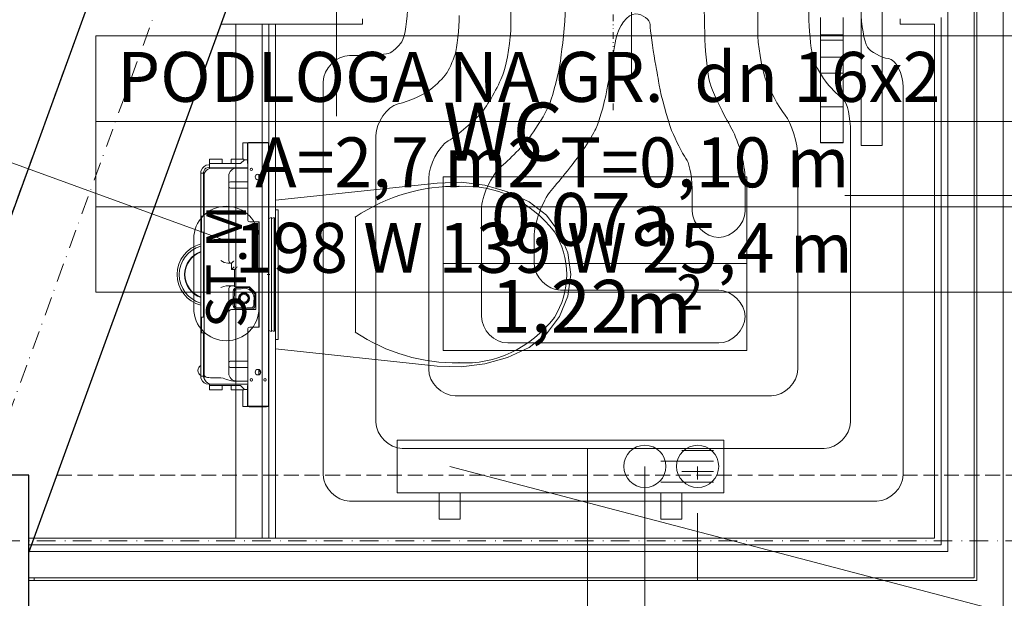
# Model space of a CAD drawing. Extents: x 3296 to 12616, y 4450 to 8758.
# Drawn here: x 5502 to 5689, y 7179 to 7289 of the extents above; entities that cross this region are included whole.
import ezdxf

# ---------------------------------------------------------------- set-up
doc = ezdxf.new("R2010")
doc.units = 0
for name, pattern in [('CHSW', [0]), ('DASHED', [19.05, 12.7, -6.35]), ('DIVIDE', [32.258, 12.7, -6.35, 0.254, -6.35, 0.254, -6.35]), ('KRAWĘDZIE UKRYTE', [19.561111, 14.111111, -5.45]), ('KROPKI I KRESKI', [33.513888, 17.638888, -8.819444, 0, -7.055556])]:
    doc.linetypes.add(name, pattern=pattern)
for name, color, linetype in [('AP_BELKI - WIEŃCE', 7, 'Continuous'), ('AP_BELKI KONSTRUKCYJNE', 7, 'Continuous'), ('AP_INSTALACJE - OPISY', 7, 'Continuous'), ('AP_INSTALACJE - URZĄDZENIA', 7, 'Continuous'), ('AP_istniejące_INSTALACJE - OPISY', 7, 'Continuous'), ('AP_istniejące_STREFY', 7, 'Continuous'), ('AP_LOGO', 7, 'Continuous'), ('AP_OSIE', 7, 'Continuous'), ('AP_STREFY', 7, 'Continuous'), ('AP_SŁUPY', 7, 'Continuous'), ('AP_WINDY', 7, 'Continuous'), ('AP_WYPOSAŻENIE SANITARNE', 7, 'Continuous'), ('AP_ZNACZNIKI WARSTW', 7, 'Continuous'), ('AP_ŚCIANY - OBUDOWY INSTALACJI', 7, 'Continuous'), ('AP_ŚCIANY DZIAŁOWE', 7, 'Continuous'), ('AP_ŚCIANY KONSTRUKCYJNE.WEWN.', 7, 'Continuous')]:
    doc.layers.add(name, color=color, linetype=linetype)
for name, color, linetype, lineweight in [('SAN_DRZWI_WEWNETRZNE_NA_RZUCIE', 7, 'Continuous', 13), ('SAN_ETYKIETY_GRZEJNIKOW_CO_NA_RZUCIE', 7, 'Continuous', 0), ('SAN_ETYKIETY_GRZEJNIKOW_PODLOGOWYCH_CO_NA_RZUCIE', 7, 'Continuous', 0), ('SAN_GRZEJNIKI_CO_NA_RZUCIE', 7, 'Continuous', 13), ('SAN_GRZEJNIKI_PODLOGOWE_CO_NA_RZUCIE_2', 7, 'Continuous', 13), ('SAN_OTWORY_W_SCIANACH_NA_RZUCIE', 7, 'Continuous', 13), ('SAN_PIONY_CO_NA_RZUCIE', 8, 'Continuous', 0), ('SAN_PRZEWODY_POWROTNE_CO_NA_RZUCIE', 5, 'Continuous', 25), ('SAN_PRZEWODY_ZASILAJACE_CO_NA_RZUCIE', 1, 'Continuous', 25)]:
    doc.layers.add(name, color=color, linetype=linetype, lineweight=lineweight)
doc.layers.get('SAN_DRZWI_WEWNETRZNE_NA_RZUCIE').off()
doc.styles.add('ARIAL', font='txt', dxfattribs={"height": 0.2})
doc.styles.add('ETYKIETY_GRZEJNIKOW_PODLOGOWYCH_CO_NA_RZUCIE', font='ISOCP', dxfattribs={"oblique": 12, "height": 100})

# ---------------------------------------------------------------- blocks, each defined once
blk = doc.blocks.new('BC3D_INTDOOR900_120')
at = {"layer": 'SAN_OTWORY_W_SCIANACH_NA_RZUCIE', "linetype": 'DIVIDE', "lineweight": 0}
blk.add_line((450, 210), (450, -210), dxfattribs=at)
blk.add_line((450, 210), (450, -210), dxfattribs=at)
blk.add_line((450, 210), (450, -210), dxfattribs=at)
blk.add_line((450, 210), (450, -210), dxfattribs=at)
blk.add_line((450, 210), (450, -210), dxfattribs=at)
blk.add_line((450, 210), (450, -210), dxfattribs=at)
blk.add_line((450, 210), (450, -210), dxfattribs=at)
blk.add_line((450, 210), (450, -210), dxfattribs=at)
blk.add_line((450, 210), (450, -210), dxfattribs=at)
blk.add_line((450, 210), (450, -210), dxfattribs=at)
blk.add_line((450, 210), (450, -210), dxfattribs=at)
blk.add_line((450, 210), (450, -210), dxfattribs=at)
blk.add_line((450, 210), (450, -210), dxfattribs=at)
blk.add_line((450, 210), (450, -210), dxfattribs=at)
blk.add_line((450, 210), (450, -210), dxfattribs=at)
blk.add_line((450, 210), (450, -210), dxfattribs=at)
blk.add_line((450, 210), (450, -210), dxfattribs=at)
blk.add_line((450, 210), (450, -210), dxfattribs=at)
blk.add_line((450, 210), (450, -210), dxfattribs=at)
blk.add_line((450, 210), (450, -210), dxfattribs=at)
blk.add_line((450, 210), (450, -210), dxfattribs=at)
blk = doc.blocks.new('INNY_P_ALH_LEFT_200_190_60_50_10')
at = {"layer": 'SAN_GRZEJNIKI_CO_NA_RZUCIE', "color": 9, "lineweight": 0}
for p, q in [((-290, -70), (-190, -70)), ((-290, -90), (-230, -90)), ((-290, -110), (-190, -110)), ((-290, -130), (-230, -130))]:
    blk.add_line(p, q, dxfattribs=at)
at = {"layer": 'SAN_GRZEJNIKI_CO_NA_RZUCIE', "lineweight": 0}
for points in [[(-230, -50), (-230, 0), (-190, 0), (-190, -50)], [(190, -50), (190, 0), (230, 0), (230, -50)], [(-310, -150), (310, -150), (310, -50), (-310, -50), (-310, -150)]]:
    blk.add_lwpolyline(points, dxfattribs=at)
blk = doc.blocks.new('VERTPIPECOSUPPLY')
at = {"layer": 'SAN_PRZEWODY_ZASILAJACE_CO_NA_RZUCIE', "lineweight": 13}
blk.add_circle((0, 0), 40, dxfattribs=at)
blk = doc.blocks.new('VERTPIPECORETURN')
at = {"layer": 'SAN_PRZEWODY_POWROTNE_CO_NA_RZUCIE', "lineweight": 13}
blk.add_circle((0, 0), 40, dxfattribs=at)

msp = doc.modelspace()

# ---------------------------------------------------------------- linework, layer by layer
at = {"layer": 'AP_BELKI - WIEŃCE', "color": 252, "linetype": 'KRAWĘDZIE UKRYTE', "lineweight": 9, "ltscale": 0.2}
for p, q in [((5716.97, 7772.46), (5509.51, 7202.46)), ((5644.57, 7646.64), (5482.9, 7202.46))]:
    msp.add_line(p, q, dxfattribs=at)
at = {"layer": 'AP_BELKI KONSTRUKCYJNE', "color": 252, "linetype": 'KRAWĘDZIE UKRYTE', "lineweight": 9, "ltscale": 0.2}
msp.add_line((5509.51, 7202.46), (6984.45, 7202.46), dxfattribs=at)
at = {"layer": 'AP_INSTALACJE - OPISY', "color": 252, "linetype": 'Continuous', "lineweight": 9, "ltscale": 0.2}
for p, q in [((5535.45, 7234.09), (5535.45, 7247.22)), ((5547.8, 7247.22), (5547.8, 7234.09))]:
    msp.add_line(p, q, dxfattribs=at)
for centre, start, end in [((5541.62, 7247.22), 0, 180), ((5541.62, 7234.09), 180, 0)]:
    msp.add_arc(centre, 6.18, start, end, dxfattribs=at)
at = {"layer": 'AP_INSTALACJE - URZĄDZENIA', "color": 252, "linetype": 'Continuous', "lineweight": 5, "ltscale": 0.2}
for p, q in [((5544.74, 7265.46), (5544.74, 7262.31)), ((5545.79, 7265.46), (5544.74, 7265.46)), ((5545.62, 7265.16), (5545.62, 7261.86)), ((5545.67, 7265.41), (5545.67, 7250.86)), ((5549.62, 7265.41), (5545.67, 7265.41)), ((5547.24, 7265.51), (5545.97, 7265.51)), ((5548.8, 7265.51), (5547.24, 7265.51)), ((5547.24, 7265.51), (5547.24, 7265.41)), ((5548.8, 7265.41), (5548.8, 7265.51)), ((5549.27, 7265.51), (5548.8, 7265.51)), ((5549.54, 7265.46), (5549.45, 7265.46)), ((5549.54, 7265.41), (5549.54, 7265.46)), ((5549.62, 7215.51), (5549.62, 7265.41)), ((5549.62, 7264.76), (5549.72, 7264.76)), ((5549.72, 7262.26), (5549.72, 7264.76)), ((5540.82, 7262.31), (5538.42, 7262.31)), ((5538.42, 7261.51), (5538.42, 7262.31)), ((5540.82, 7261.51), (5540.82, 7262.31)), ((5542.52, 7261.51), (5542.52, 7262.31)), ((5544.92, 7262.31), (5542.52, 7262.31)), ((5544.92, 7262.08), (5544.92, 7262.31)), ((5549.62, 7262.26), (5549.72, 7262.26)), ((5538.29, 7261.26), (5538.42, 7261.26)), ((5538.42, 7260.76), (5538.29, 7260.76)), ((5538.42, 7261.51), (5538.82, 7261.51)), ((5538.42, 7261.51), (5538.42, 7260.71)), ((5538.82, 7260.71), (5538.42, 7260.71)), ((5538.42, 7260.58), (5538.42, 7260.71)), ((5538.42, 7260.58), (5538.42, 7260.56)), ((5544.34, 7261.51), (5538.82, 7261.51)), ((5538.82, 7260.71), (5545.67, 7260.71)), ((5540.59, 7260.64), (5538.89, 7260.64)), ((5540.72, 7260.64), (5540.72, 7260.71)), ((5542.72, 7260.64), (5542.72, 7260.71)), ((5543.59, 7260.64), (5543.35, 7260.64)), ((5545.67, 7260.64), (5543.59, 7260.64)), ((5545.07, 7262.23), (5544.34, 7261.51)), ((5545.02, 7260.64), (5545.02, 7260.71)), ((5545.62, 7262.23), (5545.07, 7262.23)), ((5545.62, 7261.51), (5545.62, 7261.86)), ((5545.67, 7261.51), (5545.62, 7261.51)), ((5546.41, 7260.64), (5546.33, 7260.64)), ((5536.79, 7259.71), (5536.79, 7259.76)), ((5536.79, 7259.71), (5536.79, 7255.38)), ((5536.79, 7259.71), (5537.29, 7259.71)), ((5537.29, 7259.76), (5537.29, 7259.71)), ((5537.29, 7255.38), (5537.29, 7259.71)), ((5537.39, 7259.14), (5537.39, 7252.42)), ((5542.09, 7259.14), (5542.09, 7257.86)), ((5542.72, 7260.36), (5542.72, 7260.36)), ((5542.8, 7260.06), (5542.8, 7260.06)), ((5547.79, 7258.46), (5547.79, 7259.14)), ((5547.89, 7259.41), (5547.89, 7258.51)), ((5542.09, 7257.06), (5542.09, 7257.86)), ((5542.09, 7257.06), (5542.09, 7243.11)), ((5542.59, 7258.06), (5545.67, 7258.06)), ((5542.59, 7256.86), (5545.67, 7256.86)), ((5536.79, 7255.38), (5536.79, 7225.53)), ((5537.29, 7251.51), (5537.29, 7255.38)), ((5536.89, 7248.51), (5536.89, 7251.51)), ((5537.39, 7251.51), (5536.89, 7251.51)), ((5537.39, 7252.42), (5537.39, 7251.62)), ((5537.39, 7251.62), (5537.39, 7251.13)), ((5537.39, 7248.89), (5537.39, 7251.13)), ((5549.62, 7251.26), (5549.69, 7251.26)), ((5549.69, 7251.06), (5550.19, 7251.26)), ((5549.69, 7229.66), (5549.69, 7251.26)), ((5550.19, 7251.06), (5550.69, 7251.26)), ((5550.19, 7251.26), (5550.19, 7229.66)), ((5550.69, 7251.26), (5550.69, 7229.66)), ((5550.69, 7251.06), (5550.89, 7251.14)), ((5550.89, 7229.78), (5550.89, 7251.14)), ((5546.07, 7250.46), (5547.87, 7250.46)), ((5547.79, 7250.46), (5547.79, 7230.46)), ((5547.87, 7250.46), (5547.87, 7230.46)), ((5537.39, 7248.51), (5536.89, 7248.51)), ((5537.29, 7232.41), (5537.29, 7248.51)), ((5537.39, 7248.89), (5537.39, 7245.69)), ((5537.39, 7245.69), (5537.39, 7244.89)), ((5536.64, 7244.76), (5536.66, 7244.73)), ((5536.79, 7244.78), (5536.66, 7244.73)), ((5537.39, 7244.89), (5537.39, 7237.27)), ((5534.72, 7243.23), (5534.64, 7243.27)), ((5534.77, 7243.43), (5534.85, 7243.39)), ((5541.91, 7242.61), (5542.59, 7242.61)), ((5542.59, 7242.61), (5542.59, 7241.41)), ((5543.09, 7241.91), (5542.59, 7241.41)), ((5533.76, 7241.29), (5533.85, 7241.25)), ((5533.89, 7241.45), (5533.8, 7241.49)), ((5542.59, 7241.41), (5543.19, 7241.41)), ((5543.19, 7241.41), (5543.19, 7238.21)), ((5549.62, 7240.46), (5549.37, 7240.46)), ((5549.62, 7240.46), (5549.62, 7240.71)), ((5549.62, 7240.46), (5549.62, 7240.21)), ((5549.62, 7240.46), (5549.87, 7240.46)), ((5533.96, 7239.01), (5533.92, 7238.99)), ((5533.96, 7239.01), (5534.03, 7238.82)), ((5533.99, 7238.81), (5534.03, 7238.82)), ((5541.76, 7238.31), (5541.76, 7238.31)), ((5542.59, 7238.31), (5542.25, 7238.31)), ((5543.19, 7238.31), (5542.59, 7238.31)), ((5543.69, 7238.11), (5543.2, 7238.11)), ((5543.69, 7238.11), (5545.99, 7238.11)), ((5543.71, 7238.03), (5545.86, 7238.03)), ((5545.86, 7238.03), (5547.06, 7236.83)), ((5545.99, 7238.11), (5547.19, 7236.91)), ((5535.33, 7236.93), (5535.37, 7237.02)), ((5535.53, 7236.89), (5535.49, 7236.8)), ((5537.39, 7237.27), (5537.39, 7236.47)), ((5537.39, 7236.47), (5537.39, 7232.03)), ((5542.09, 7237.81), (5542.09, 7233.31)), ((5542.91, 7234.68), (5542.91, 7237.23)), ((5543.16, 7236.49), (5543.16, 7237.23)), ((5543.71, 7237.78), (5544.46, 7237.78)), ((5547.06, 7236.83), (5547.06, 7234.68)), ((5547.19, 7236.91), (5547.19, 7233.81)), ((5543.16, 7234.68), (5543.16, 7235.43)), ((5546.81, 7235.43), (5546.81, 7234.68)), ((5536.89, 7229.41), (5536.89, 7232.41)), ((5537.39, 7232.41), (5536.89, 7232.41)), ((5542.09, 7233.31), (5542.09, 7223.86)), ((5547.19, 7233.81), (5542.59, 7233.81)), ((5544.46, 7234.13), (5543.71, 7234.13)), ((5546.26, 7233.88), (5543.71, 7233.88)), ((5546.26, 7234.13), (5545.52, 7234.13)), ((5537.39, 7229.79), (5537.39, 7232.03)), ((5537.39, 7229.41), (5536.89, 7229.41)), ((5537.29, 7225.53), (5537.29, 7229.41)), ((5537.39, 7229.79), (5537.39, 7229.29)), ((5537.39, 7229.29), (5537.39, 7228.49)), ((5545.67, 7230.06), (5545.67, 7215.51)), ((5547.87, 7230.46), (5546.07, 7230.46)), ((5549.62, 7229.66), (5549.69, 7229.66)), ((5549.69, 7229.86), (5550.19, 7229.66)), ((5550.19, 7229.86), (5550.69, 7229.66)), ((5550.69, 7229.86), (5550.89, 7229.78)), ((5537.39, 7228.49), (5537.39, 7221.78)), ((5536.79, 7225.53), (5536.79, 7221.21)), ((5537.29, 7221.21), (5537.29, 7225.53)), ((5542.09, 7223.06), (5542.09, 7223.86)), ((5542.09, 7223.06), (5542.09, 7221.78)), ((5542.59, 7224.06), (5545.67, 7224.06)), ((5536.79, 7221.16), (5536.79, 7221.21)), ((5537.29, 7221.21), (5536.79, 7221.21)), ((5537.29, 7221.21), (5537.29, 7221.16)), ((5537.39, 7221.78), (5537.39, 7221.18)), ((5542.59, 7222.86), (5545.67, 7222.86)), ((5547.79, 7221.78), (5547.79, 7222.45)), ((5547.79, 7221.78), (5547.79, 7221.46)), ((5547.89, 7222.41), (5547.89, 7222.2)), ((5538.42, 7219.66), (5538.29, 7219.66)), ((5538.42, 7219.41), (5538.42, 7219.76)), ((5538.82, 7219.41), (5538.42, 7219.41)), ((5538.42, 7219.41), (5538.42, 7218.61)), ((5538.82, 7219.41), (5544.34, 7219.41)), ((5538.89, 7220.88), (5540.59, 7220.88)), ((5538.89, 7219.68), (5545.67, 7219.68)), ((5540.82, 7219.41), (5540.82, 7218.61)), ((5542.52, 7219.41), (5542.52, 7218.61)), ((5542.99, 7220.28), (5543.35, 7220.28)), ((5543.35, 7220.28), (5543.59, 7220.28)), ((5543.59, 7220.28), (5545.67, 7220.28)), ((5545.07, 7218.68), (5544.34, 7219.41)), ((5545.62, 7219.41), (5545.62, 7219.06)), ((5545.62, 7219.41), (5545.67, 7219.41)), ((5546.33, 7220.28), (5546.41, 7220.28)), ((5538.42, 7218.61), (5540.82, 7218.61)), ((5542.52, 7218.61), (5544.92, 7218.61)), ((5544.74, 7215.46), (5544.74, 7218.61)), ((5544.92, 7218.83), (5544.92, 7218.61)), ((5545.62, 7218.68), (5545.07, 7218.68)), ((5545.62, 7215.76), (5545.62, 7219.06)), ((5545.79, 7215.46), (5544.74, 7215.46)), ((5545.67, 7215.51), (5549.62, 7215.51)), ((5547.24, 7215.41), (5545.97, 7215.41)), ((5547.24, 7215.41), (5547.24, 7215.51)), ((5548.8, 7215.41), (5547.24, 7215.41)), ((5548.8, 7215.51), (5548.8, 7215.41)), ((5549.27, 7215.41), (5548.8, 7215.41)), ((5549.54, 7215.46), (5549.45, 7215.46)), ((5549.54, 7215.51), (5549.54, 7215.46))]:
    msp.add_line(p, q, dxfattribs=at)
at = {"layer": 'AP_INSTALACJE - URZĄDZENIA', "color": 252, "linetype": 'Continuous', "lineweight": 5, "ltscale": 0.2, "flags": 128}
for points in [[(5543.35, 7260.64), (5543.12, 7260.64), (5542.45, 7260.64), (5542.03, 7260.64), (5541.57, 7260.64), (5541.33, 7260.64), (5540.59, 7260.64)], [(5536.79, 7259.76), (5536.79, 7259.85), (5536.81, 7260.02), (5536.86, 7260.21)], [(5537.4, 7260.21), (5537.33, 7260.02), (5537.29, 7259.86), (5537.29, 7259.76)], [(5547.79, 7259.14), (5547.79, 7259.45)], [(5542.59, 7258.06), (5542.41, 7258.05), (5542.25, 7258.01), (5542.14, 7257.96), (5542.1, 7257.91), (5542.09, 7257.86)], [(5542.59, 7256.86), (5542.41, 7256.87), (5542.25, 7256.9), (5542.14, 7256.96), (5542.1, 7257.01), (5542.09, 7257.06)], [(5541.91, 7242.61), (5541.23, 7242.77), (5540.59, 7243.11)], [(5543.06, 7243.07), (5543.02, 7243.03), (5542.92, 7242.94), (5542.73, 7242.75), (5542.59, 7242.61)], [(5543.23, 7241.45), (5543.33, 7241.55), (5543.52, 7241.74), (5543.62, 7241.83), (5543.69, 7241.91)], [(5540.59, 7237.98), (5541.18, 7238.21), (5541.59, 7238.3), (5541.75, 7238.31)], [(5542.25, 7238.31), (5541.91, 7238.31), (5541.76, 7238.31)], [(5543.2, 7238.14), (5543.19, 7238.21)], [(5542.59, 7224.06), (5542.49, 7224.05), (5542.38, 7224.04), (5542.23, 7224), (5542.13, 7223.95), (5542.09, 7223.86)], [(5542.59, 7222.86), (5542.49, 7222.86), (5542.38, 7222.87), (5542.23, 7222.91), (5542.13, 7222.97), (5542.09, 7223.06)], [(5537.43, 7221.45), (5537.45, 7221.36), (5537.5, 7221.28), (5537.62, 7221.15), (5537.81, 7221.04), (5538.03, 7220.97), (5538.3, 7220.92), (5538.59, 7220.89), (5538.89, 7220.88)], [(5536.86, 7220.71), (5536.81, 7220.9), (5536.79, 7221.06), (5536.79, 7221.16)], [(5537.29, 7221.16), (5537.29, 7221.06), (5537.33, 7220.89), (5537.4, 7220.71)], [(5540.59, 7220.88), (5541.03, 7220.81), (5541.65, 7220.58), (5542.62, 7220.3), (5542.99, 7220.28)]]:
    msp.add_lwpolyline(points, dxfattribs=at)
at = {"layer": 'AP_INSTALACJE - URZĄDZENIA', "color": 252, "linetype": 'Continuous', "lineweight": 5, "ltscale": 0.2}
for centre, radius in [((5546.37, 7260.41), 0.235), ((5548.97, 7260.41), 0.235), ((5547.62, 7258.96), 0.525), ((5544.99, 7235.96), 1.05), ((5544.99, 7235.96), 0.89), ((5544.99, 7235.96), 0.75), ((5547.62, 7221.96), 0.525), ((5546.37, 7220.51), 0.235), ((5548.97, 7220.51), 0.235)]:
    msp.add_circle(centre, radius, dxfattribs=at)
for centre, radius, start, end in [((5545.97, 7265.16), 0.35, 148.9973, 180), ((5545.97, 7265.16), 0.35, 90, 134.4153), ((5549.27, 7265.16), 0.35, 45.5847, 90), ((5538.29, 7259.76), 1.5, 90, 162.5424), ((5538.89, 7259.14), 1.5, 90, 180), ((5538.29, 7259.76), 1, 90, 153.2563), ((5543.59, 7259.14), 1.5, 90, 180), ((5545.97, 7261.86), 0.35, 180, 211.0027), ((5546.07, 7250.86), 0.4, 180, 270), ((5538.3, 7240.46), 6, 104.5367, 255.4633), ((5538.3, 7240.46), 5.61, 105.572, 254.428), ((5538.3, 7240.46), 4.61, 109.0675, 250.9325), ((5538.3, 7240.46), 4.52, 109.4679, 250.5321), ((5542.59, 7243.11), 0.5, 180, 270), ((5542.59, 7237.81), 0.5, 90, 180), ((5543.71, 7237.23), 0.8, 90, 180), ((5544.99, 7235.96), 1.9, 163.8478, 196.1522), ((5543.71, 7237.23), 0.55, 90, 180), ((5544.99, 7235.96), 1.9, 343.8478, 106.1522), ((5543.71, 7234.68), 0.8, 180, 270), ((5543.71, 7234.68), 0.55, 180, 270), ((5546.26, 7234.68), 0.55, 270, 0), ((5546.26, 7234.68), 0.8, 270, 0), ((5542.59, 7233.31), 0.5, 90, 180), ((5544.99, 7235.96), 1.9, 253.8478, 286.1522), ((5546.07, 7230.06), 0.4, 90, 180), ((5537.33, 7222.27), 1.1, 119.343, 240.657), ((5538.89, 7221.78), 1.5, 180, 191.537), ((5538.89, 7221.18), 1.5, 180, 270), ((5543.59, 7221.78), 1.5, 180, 270), ((5546.79, 7221.18), 1.5, 26.3756, 48.1897), ((5538.29, 7221.16), 1.5, 197.4576, 270), ((5538.29, 7221.16), 1, 206.7437, 224.7278), ((5545.97, 7219.06), 0.35, 148.9973, 180), ((5545.97, 7215.76), 0.35, 180, 211.0027), ((5545.97, 7215.76), 0.35, 225.5847, 270), ((5549.27, 7215.76), 0.35, 270, 314.4153)]:
    msp.add_arc(centre, radius, start, end, dxfattribs=at)
at = {"layer": 'AP_LOGO', "color": 252, "linetype": 'Continuous', "lineweight": 5, "ltscale": 0.2}
for p, q in [((5662, 7264.96), (5662, 7385.92)), ((5662, 7264.96), (5662, 7385.92)), ((5666, 7385.92), (5666, 7264.96)), ((5666, 7264.96), (5666, 7385.92)), ((5666, 7264.96), (5662, 7264.96))]:
    msp.add_line(p, q, dxfattribs=at)
at = {"layer": 'AP_LOGO', "color": 252, "linetype": 'Continuous', "lineweight": 13, "ltscale": 0.2}
for p, q in [((5654.3, 7288.18), (5654.3, 7289.22)), ((5658.59, 7288.18), (5658.59, 7289.22)), ((5654.3, 7286.69), (5654.3, 7288.18)), ((5654.3, 7285.19), (5654.3, 7286.69)), ((5658.59, 7286.69), (5658.59, 7288.18)), ((5658.59, 7285.19), (5658.59, 7286.69)), ((5654.3, 7285.92), (5658.59, 7285.92)), ((5654.3, 7283.72), (5654.3, 7285.19)), ((5654.3, 7284.87), (5658.59, 7284.87)), ((5658.59, 7283.72), (5658.59, 7285.19)), ((5654.3, 7282.33), (5654.3, 7283.72)), ((5658.59, 7282.33), (5658.59, 7283.72)), ((5654.3, 7281.06), (5654.3, 7282.33)), ((5654.3, 7281.67), (5658.59, 7281.67)), ((5654.3, 7279.93), (5654.3, 7281.06)), ((5658.59, 7281.06), (5658.59, 7282.33)), ((5658.59, 7279.93), (5658.59, 7281.06)), ((5654.3, 7278.98), (5654.3, 7279.93)), ((5658.59, 7278.98), (5658.59, 7279.93)), ((5654.3, 7278.63), (5654.3, 7278.98)), ((5654.3, 7278.48), (5654.3, 7278.63)), ((5654.3, 7278.63), (5658.59, 7278.63)), ((5654.3, 7277.12), (5654.3, 7278.48)), ((5658.59, 7278.63), (5658.59, 7278.98)), ((5658.59, 7278.48), (5658.59, 7278.63)), ((5658.59, 7277.12), (5658.59, 7278.48)), ((5654.3, 7275.83), (5654.3, 7277.12)), ((5654.3, 7274.64), (5654.3, 7275.83)), ((5658.59, 7275.83), (5658.59, 7277.12)), ((5658.59, 7274.64), (5658.59, 7275.83)), ((5654.3, 7273.6), (5654.3, 7274.64)), ((5654.3, 7272.73), (5654.3, 7273.6)), ((5658.59, 7273.6), (5658.59, 7274.64)), ((5658.59, 7272.73), (5658.59, 7273.6)), ((5654.3, 7272.24), (5654.3, 7272.73)), ((5654.3, 7265.51), (5654.3, 7272.24)), ((5654.3, 7272.24), (5658.59, 7272.24)), ((5658.59, 7272.24), (5658.59, 7272.73)), ((5658.59, 7265.51), (5658.59, 7272.24)), ((5654.3, 7265.51), (5658.59, 7265.51)), ((5654.3, 7265.44), (5654.3, 7265.51)), ((5654.3, 7265.44), (5658.59, 7265.44)), ((5658.59, 7265.44), (5658.59, 7265.51))]:
    msp.add_line(p, q, dxfattribs=at)
at = {"layer": 'AP_OSIE', "color": 252, "linetype": 'KROPKI I KRESKI', "lineweight": 15, "ltscale": 0.2}
for p, q in [((5799.28, 8035.15), (4858.73, 5451)), ((3893.45, 7189.96), (12443.45, 7189.96))]:
    msp.add_line(p, q, dxfattribs=at)
at = {"layer": 'AP_STREFY', "color": 252, "linetype": 'Continuous', "lineweight": 18, "ltscale": 0.2}
for p, q in [((5582.73, 7259.01), (5640.31, 7259.01)), ((5582.73, 7226.07), (5582.73, 7259.01)), ((5640.31, 7259.01), (5640.31, 7226.07)), ((5582.73, 7242.54), (5640.31, 7242.54)), ((5640.31, 7226.07), (5582.73, 7226.07)), ((5582.73, 7226.07), (5640.31, 7226.07))]:
    msp.add_line(p, q, dxfattribs=at)
at = {"layer": 'AP_SŁUPY', "color": 252, "linetype": 'Continuous', "lineweight": 30, "ltscale": 0.2}
for p, q in [((5504.16, 7202.46), (5479.16, 7202.46)), ((5504.16, 7177.46), (5504.16, 7202.46))]:
    msp.add_line(p, q, dxfattribs=at)
at = {"layer": 'AP_SŁUPY', "color": 252, "linetype": 'Continuous', "lineweight": 5, "ltscale": 0.2}
for p, q in [((5505.16, 7190.46), (5505.16, 7190.5)), ((5505.16, 7182.46), (5505.16, 7182.96))]:
    msp.add_line(p, q, dxfattribs=at)
at = {"layer": 'AP_WINDY', "color": 252, "linetype": 'Continuous', "lineweight": 13, "ltscale": 0.2}
for p, q in [((5567.45, 7288.96), (5567.45, 7287.96)), ((5669.45, 7288.96), (5669.45, 7287.96))]:
    msp.add_line(p, q, dxfattribs=at)
at = {"layer": 'AP_WYPOSAŻENIE SANITARNE', "color": 252, "linetype": 'Continuous', "lineweight": 5, "ltscale": 0.2}
for p, q in [((5581.6, 7257.79), (5550.95, 7254.56)), ((5586.13, 7257.95), (5581.6, 7257.79)), ((5590.62, 7257.4), (5586.13, 7257.95)), ((5594.97, 7256.16), (5590.62, 7257.4)), ((5599.08, 7254.26), (5594.97, 7256.16)), ((5550.95, 7254.56), (5550.95, 7226.36)), ((5602.33, 7251.7), (5599.08, 7254.26)), ((5550.95, 7252.76), (5550.95, 7228.16)), ((5551.45, 7252.76), (5550.95, 7252.76)), ((5551.45, 7228.16), (5551.45, 7252.76)), ((5566.09, 7251.35), (5566.09, 7240.46)), ((5604.83, 7248.39), (5602.33, 7251.7)), ((5603.84, 7248.57), (5603.84, 7248.57)), ((5606.4, 7244.56), (5604.83, 7248.39)), ((5606.95, 7240.46), (5606.4, 7244.56)), ((5566.09, 7240.46), (5566.09, 7229.56)), ((5606.19, 7240.46), (5606.19, 7240.46)), ((5606.4, 7236.35), (5606.95, 7240.46)), ((5604.83, 7232.52), (5606.4, 7236.35)), ((5602.33, 7229.22), (5604.83, 7232.52)), ((5599.08, 7226.66), (5602.33, 7229.22)), ((5550.95, 7228.16), (5551.45, 7228.16)), ((5550.95, 7226.36), (5581.6, 7223.12)), ((5594.97, 7224.76), (5599.08, 7226.66)), ((5581.6, 7223.12), (5586.13, 7222.97)), ((5586.13, 7222.97), (5590.62, 7223.52)), ((5590.62, 7223.52), (5594.97, 7224.76))]:
    msp.add_line(p, q, dxfattribs=at)
for centre, major_axis, start_param, end_param in [((5584.89, 7214.65), (0, 42.53), 6.259569, 6.81259), ((5587.02, 7231.51), (0, 25.69), 5.438328, 6.338917), ((5594.06, 7240.38), (0, 13.85), 4.71825, 5.344894), ((5594.06, 7240.54), (0, 13.85), 4.079884, 4.706528), ((5587.02, 7249.4), (0, 25.69), 3.085861, 3.98645), ((5584.89, 7266.27), (0, 42.53), 2.612188, 3.165208)]:
    msp.add_ellipse(centre, major_axis=major_axis, ratio=0.875546, start_param=start_param, end_param=end_param, dxfattribs=at)
for p in [(5585.77, 7257.16), (5566.09, 7251.35), (5603.84, 7232.35), (5585.77, 7223.75)]:
    msp.add_point(p, dxfattribs=at)
at = {"layer": 'AP_ZNACZNIKI WARSTW', "color": 252, "linetype": 'Continuous', "lineweight": 9, "ltscale": 0.2}
for p, q in [((5562.54, 7310.46), (5562.54, 7270.46)), ((5480.54, 7269.07), (5541.62, 7246.83)), ((5703.95, 7255.47), (5658.95, 7255.47)), ((5610.14, 7162.46), (5610.14, 7207.46)), ((5610.14, 7162.46), (5610.14, 7207.46))]:
    msp.add_line(p, q, dxfattribs=at)
at = {"layer": 'AP_ŚCIANY - OBUDOWY INSTALACJI', "color": 252, "linetype": 'Continuous', "lineweight": 13, "ltscale": 0.2}
for p, q in [((5548.45, 7190.46), (5548.45, 7287.96)), ((5549.7, 7190.46), (5549.7, 7287.96))]:
    msp.add_line(p, q, dxfattribs=at)
at = {"layer": 'AP_ŚCIANY - OBUDOWY INSTALACJI', "color": 252, "linetype": 'Continuous', "lineweight": 5, "ltscale": 0.2, "flags": 128}
for points in [[(5543.45, 7287.96), (5543.45, 7190.46)], [(5548.45, 7287.96), (5543.45, 7287.96)], [(5548.45, 7190.46), (5543.45, 7190.46)]]:
    msp.add_lwpolyline(points, dxfattribs=at)
at = {"layer": 'AP_ŚCIANY - OBUDOWY INSTALACJI', "color": 252, "linetype": 'Continuous', "lineweight": 13, "ltscale": 0.2, "flags": 128}
for points in [[(5549.7, 7287.96), (5548.45, 7287.96)], [(5550.95, 7287.96), (5549.7, 7287.96)], [(5550.95, 7190.46), (5550.95, 7287.96)], [(5549.7, 7190.46), (5548.45, 7190.46)], [(5550.95, 7190.46), (5549.7, 7190.46)]]:
    msp.add_lwpolyline(points, dxfattribs=at)
at = {"layer": 'AP_ŚCIANY DZIAŁOWE', "color": 252, "linetype": 'Continuous', "lineweight": 13, "ltscale": 0.2}
for p, q in [((5618.45, 7322.96), (5618.45, 7277.96)), ((5678.45, 7290.46), (5678.45, 7187.96)), ((5678.45, 7187.96), (5504.16, 7187.96))]:
    msp.add_line(p, q, dxfattribs=at)
at = {"layer": 'AP_ŚCIANY DZIAŁOWE', "color": 252, "linetype": 'Continuous', "lineweight": 15, "ltscale": 0.2}
for p, q in [((5683.95, 7182.46), (5683.95, 7292.96)), ((5688.95, 7177.46), (5688.95, 7292.96)), ((5683.45, 7182.96), (5683.45, 7290.46)), ((5504.16, 7182.96), (5683.45, 7182.96)), ((5504.16, 7182.46), (5683.95, 7182.46))]:
    msp.add_line(p, q, dxfattribs=at)
at = {"layer": 'AP_ŚCIANY DZIAŁOWE', "color": 252, "linetype": 'Continuous', "lineweight": 9, "ltscale": 0.2}
for p, q in [((5677.2, 7289.21), (5677.2, 7189.21)), ((5677.2, 7189.21), (5504.16, 7189.21))]:
    msp.add_line(p, q, dxfattribs=at)
at = {"layer": 'AP_ŚCIANY DZIAŁOWE', "color": 252, "linetype": 'Continuous', "lineweight": 13, "ltscale": 0.2, "flags": 128}
for points in [[(5541.69, 7287.96), (5567.45, 7287.96)], [(5669.45, 7287.96), (5675.95, 7287.96)], [(5675.95, 7287.96), (5675.95, 7190.46)], [(5675.95, 7190.46), (5504.16, 7190.46)]]:
    msp.add_lwpolyline(points, dxfattribs=at)
at = {"layer": 'AP_ŚCIANY KONSTRUKCYJNE.WEWN.', "color": 252, "linetype": 'Continuous', "lineweight": 30, "ltscale": 0.2}
for p, q in [((5526.06, 7321.03), (5482.9, 7202.46)), ((5504.16, 7187.75), (5549.55, 7312.48))]:
    msp.add_line(p, q, dxfattribs=at)
at = {"layer": 'AP_ŚCIANY KONSTRUKCYJNE.WEWN.', "color": 252, "linetype": 'Continuous', "lineweight": 13, "ltscale": 0.2}
msp.add_line((5540.63, 7287.96), (5541.69, 7287.96), dxfattribs=at)
at = {"layer": 'SAN_ETYKIETY_GRZEJNIKOW_CO_NA_RZUCIE', "lineweight": 0}
msp.add_line((5584, 7204.1), (5752, 7160), dxfattribs=at)
at = {"layer": 'SAN_ETYKIETY_GRZEJNIKOW_PODLOGOWYCH_CO_NA_RZUCIE', "lineweight": 0}
for points in [[(5516.9, 7269.5), (5516.9, 7285.7), (5694.9, 7285.7), (5694.9, 7269.5), (5516.9, 7269.5)], [(5516.9, 7253.3), (5516.9, 7269.5), (5694.9, 7269.5), (5694.9, 7253.3), (5516.9, 7253.3)], [(5516.9, 7237.1), (5516.9, 7253.3), (5694.9, 7253.3), (5694.9, 7237.1), (5516.9, 7237.1)]]:
    msp.add_lwpolyline(points, dxfattribs=at)
at = {"layer": 'SAN_GRZEJNIKI_PODLOGOWE_CO_NA_RZUCIE_2', "color": 11, "lineweight": 0}
for points in [[(5595.6, 7287.7), (5595.6, 7293.1), (5595.6, 7293.1), (5595.6, 7298.5)], [(5642.3, 7298.1), (5642.4, 7292.4), (5642.4, 7292.4), (5642.4, 7286.7)], [(5632.4, 7284.9), (5632.3, 7289.4), (5632.3, 7289.4), (5632.1, 7293.9)], [(5652.1, 7288.6), (5652.1, 7291.2), (5652.1, 7291.2), (5652.1, 7293.9)], [(5574.9, 7284.6), (5575.5, 7285.5), (5576, 7289), (5576, 7291.5)], [(5605.9, 7292.1), (5606, 7289.6), (5605.6, 7284.6), (5605.1, 7282.2)], [(5662, 7290.5), (5662, 7288), (5662.6, 7284.5), (5663.2, 7283.6)], [(5585.8, 7289.6), (5585.8, 7287.1), (5585.4, 7283.4), (5585, 7282.2)], [(5615.5, 7285.1), (5615.9, 7287.5), (5617.8, 7289.9), (5619.2, 7289.9)], [(5619.2, 7289.9), (5620.6, 7289.8), (5622, 7288.8), (5622, 7287.8)], [(5653, 7281.2), (5652.6, 7282.4), (5652.2, 7286.1), (5652.1, 7288.6)], [(5594.2, 7278.7), (5594.9, 7280.7), (5595.6, 7285.2), (5595.6, 7287.7)], [(5622, 7287.8), (5622, 7287.8), (5622, 7287.8), (5622, 7287.8)], [(5622, 7287.8), (5622, 7286.8), (5622.5, 7283.4), (5622.9, 7281)], [(5642.4, 7286.7), (5642.4, 7284.2), (5643.1, 7279.7), (5643.8, 7277.7)], [(5614, 7276.5), (5614.8, 7280.8), (5614.8, 7280.8), (5615.5, 7285.1)], [(5633.3, 7276.9), (5632.9, 7278.4), (5632.5, 7282.4), (5632.4, 7284.9)], [(5572.4, 7282.4), (5573.1, 7282.6), (5574.3, 7283.7), (5574.9, 7284.6)], [(5574.9, 7284.6), (5574.9, 7284.6), (5574.9, 7284.6), (5574.9, 7284.6)], [(5663.2, 7283.6), (5663.2, 7283.6), (5663.2, 7283.6), (5663.2, 7283.6)], [(5663.2, 7283.6), (5663.8, 7282.7), (5665.8, 7281.6), (5667.2, 7281.4)], [(5560, 7277), (5560, 7279.5), (5562.5, 7282), (5565, 7282)], [(5565, 7282), (5565.5, 7282), (5565.5, 7282), (5566, 7282)], [(5566, 7282), (5568.5, 7282), (5571.7, 7282.2), (5572.4, 7282.4)], [(5572.4, 7282.4), (5572.4, 7282.4), (5572.4, 7282.4), (5572.4, 7282.4)], [(5585, 7282.2), (5584.6, 7281), (5583.8, 7279.1), (5583.3, 7278.5)], [(5585, 7282.2), (5585, 7282.2), (5585, 7282.2), (5585, 7282.2)], [(5605.1, 7282.2), (5605, 7281), (5605, 7281), (5604.8, 7279.9)], [(5622.9, 7281), (5623.4, 7278.2), (5623.4, 7278.2), (5623.9, 7275.5)], [(5655.6, 7276.7), (5654.7, 7277.7), (5653.4, 7280), (5653, 7281.2)], [(5653, 7281.2), (5653, 7281.2), (5653, 7281.2), (5653, 7281.2)], [(5667.2, 7281.4), (5667.2, 7281.4), (5667.2, 7281.4), (5667.2, 7281.4)], [(5667.2, 7281.4), (5668.6, 7281.2), (5670, 7278.5), (5670, 7276)], [(5604.8, 7279.9), (5604.4, 7277.4), (5603.3, 7273.6), (5602.7, 7272.3)], [(5583.3, 7278.5), (5582.9, 7277.9), (5581.4, 7276.4), (5580.4, 7275.6)], [(5583.3, 7278.5), (5583.3, 7278.5), (5583.3, 7278.5), (5583.3, 7278.5)], [(5590.1, 7271.3), (5591.5, 7273), (5593.5, 7276.7), (5594.2, 7278.7)], [(5594.2, 7278.7), (5594.2, 7278.7), (5594.2, 7278.7), (5594.2, 7278.7)], [(5643.8, 7277.7), (5643.8, 7277.7), (5643.8, 7277.7), (5643.8, 7277.7)], [(5643.8, 7277.7), (5644.5, 7275.7), (5646.4, 7272.2), (5647.6, 7270.7)], [(5560, 7202.5), (5560, 7239.7), (5560, 7239.7), (5560, 7277)], [(5580.4, 7275.6), (5579.4, 7274.7), (5576.3, 7273.3), (5574.2, 7272.8)], [(5580.4, 7275.6), (5580.4, 7275.6), (5580.4, 7275.6), (5580.4, 7275.6)], [(5611.7, 7268.1), (5612.5, 7269.8), (5613.6, 7274), (5614, 7276.5)], [(5623.9, 7275.5), (5624.4, 7273), (5625.6, 7268.8), (5626.4, 7267)], [(5636.6, 7269.7), (5635.4, 7271.8), (5633.7, 7275.4), (5633.3, 7276.9)], [(5633.3, 7276.9), (5633.3, 7276.9), (5633.3, 7276.9), (5633.3, 7276.9)], [(5658.7, 7273.6), (5658, 7274.1), (5656.5, 7275.6), (5655.6, 7276.7)], [(5655.6, 7276.7), (5655.6, 7276.7), (5655.6, 7276.7), (5655.6, 7276.7)], [(5670, 7276), (5670, 7239.2), (5670, 7239.2), (5670, 7202.5)], [(5660, 7267.6), (5660, 7270.1), (5659.4, 7273.1), (5658.7, 7273.6)], [(5658.7, 7273.6), (5658.7, 7273.6), (5658.7, 7273.6), (5658.7, 7273.6)], [(5574.2, 7272.8), (5572.1, 7272.3), (5570, 7269.3), (5570, 7266.8)], [(5574.2, 7272.8), (5574.2, 7272.8), (5574.2, 7272.8), (5574.2, 7272.8)], [(5602.7, 7272.3), (5602.1, 7271), (5600.5, 7268.3), (5599.5, 7267)], [(5602.7, 7272.3), (5602.7, 7272.3), (5602.7, 7272.3), (5602.7, 7272.3)], [(5583.7, 7265.8), (5585.5, 7266.9), (5588.7, 7269.6), (5590.1, 7271.3)], [(5590.1, 7271.3), (5590.1, 7271.3), (5590.1, 7271.3), (5590.1, 7271.3)], [(5647.6, 7270.7), (5647.6, 7270.7), (5647.6, 7270.7), (5647.6, 7270.7)], [(5647.6, 7270.7), (5648.8, 7269.2), (5650, 7265.3), (5650, 7262.8)], [(5606.9, 7260.9), (5608.5, 7262.8), (5610.9, 7266.4), (5611.7, 7268.1)], [(5611.7, 7268.1), (5611.7, 7268.1), (5611.7, 7268.1), (5611.7, 7268.1)], [(5637.5, 7268), (5637.1, 7268.8), (5637.1, 7268.8), (5636.6, 7269.7)], [(5640, 7258.7), (5640, 7261.2), (5638.8, 7265.8), (5637.5, 7268)], [(5570, 7266.8), (5570, 7239.6), (5570, 7239.6), (5570, 7212.5)], [(5599.5, 7267), (5598.6, 7265.6), (5595.7, 7262.6), (5593.8, 7261)], [(5599.5, 7267), (5599.5, 7267), (5599.5, 7267), (5599.5, 7267)], [(5626.4, 7267), (5626.4, 7267), (5626.4, 7267), (5626.4, 7267)], [(5626.4, 7267), (5627.2, 7265.2), (5628.5, 7262.8), (5629, 7262.1)], [(5660, 7212.5), (5660, 7240), (5660, 7240), (5660, 7267.6)], [(5580, 7258.7), (5580, 7261.2), (5581.9, 7264.7), (5583.7, 7265.8)], [(5583.7, 7265.8), (5583.7, 7265.8), (5583.7, 7265.8), (5583.7, 7265.8)], [(5650, 7262.8), (5650, 7242.6), (5650, 7242.6), (5650, 7222.5)], [(5593.8, 7261), (5591.9, 7259.4), (5590, 7255.3), (5590, 7252.8)], [(5593.8, 7261), (5593.8, 7261), (5593.8, 7261), (5593.8, 7261)], [(5603.2, 7256.4), (5605.1, 7258.6), (5605.1, 7258.6), (5606.9, 7260.9)], [(5629, 7262.1), (5629, 7262.1), (5629, 7262.1), (5629, 7262.1)], [(5629, 7262.1), (5629.5, 7261.4), (5630, 7258.3), (5630, 7255.8)], [(5580, 7222.5), (5580, 7240.6), (5580, 7240.6), (5580, 7258.7)], [(5640, 7252.5), (5640, 7255.6), (5640, 7255.6), (5640, 7258.7)], [(5600, 7247.6), (5600, 7250.1), (5601.6, 7254.5), (5603.2, 7256.4)], [(5630, 7255.8), (5630, 7254.1), (5630, 7254.1), (5630, 7252.5)], [(5590, 7252.8), (5590, 7242.6), (5590, 7242.6), (5590, 7232.5)], [(5630, 7252.5), (5630, 7250), (5632.5, 7247.5), (5635, 7247.5)], [(5635, 7247.5), (5637.5, 7247.5), (5640, 7250), (5640, 7252.5)], [(5600, 7242.5), (5600, 7245), (5600, 7245), (5600, 7247.6)], [(5635, 7247.5), (5635, 7247.5), (5635, 7247.5), (5635, 7247.5)], [(5605, 7237.5), (5602.5, 7237.5), (5600, 7240), (5600, 7242.5)], [(5635, 7237.5), (5620, 7237.5), (5620, 7237.5), (5605, 7237.5)], [(5640, 7232.5), (5640, 7235), (5637.5, 7237.5), (5635, 7237.5)], [(5590, 7232.5), (5590, 7230), (5592.5, 7227.5), (5595, 7227.5)], [(5635, 7227.5), (5637.5, 7227.5), (5640, 7230), (5640, 7232.5)], [(5640, 7232.5), (5640, 7232.5), (5640, 7232.5), (5640, 7232.5)], [(5595, 7227.5), (5615, 7227.5), (5615, 7227.5), (5635, 7227.5)], [(5585, 7217.5), (5582.5, 7217.5), (5580, 7220), (5580, 7222.5)], [(5650, 7222.5), (5650, 7220), (5647.5, 7217.5), (5645, 7217.5)], [(5645, 7217.5), (5615, 7217.5), (5615, 7217.5), (5585, 7217.5)], [(5570, 7212.5), (5570, 7210), (5572.5, 7207.5), (5575, 7207.5)], [(5655, 7207.5), (5657.5, 7207.5), (5660, 7210), (5660, 7212.5)], [(5575, 7207.5), (5615, 7207.5), (5615, 7207.5), (5655, 7207.5)], [(5565, 7197.5), (5562.5, 7197.5), (5560, 7200), (5560, 7202.5)], [(5670, 7202.5), (5670, 7200), (5667.5, 7197.5), (5665, 7197.5)], [(5665, 7197.5), (5615, 7197.5), (5615, 7197.5), (5565, 7197.5)]]:
    msp.add_open_spline(points, degree=3, dxfattribs=at)
at = {"layer": 'SAN_PRZEWODY_POWROTNE_CO_NA_RZUCIE', "linetype": 'DASHED', "lineweight": 0}
msp.add_line((5631, 7163.5), (5631, 7204.1), dxfattribs=at)
at = {"layer": 'SAN_PRZEWODY_ZASILAJACE_CO_NA_RZUCIE', "linetype": 'CHSW', "lineweight": 0}
msp.add_line((5621, 7171), (5621, 7204.1), dxfattribs=at)

# ---------------------------------------------------------------- block references
at = {"layer": 'SAN_DRZWI_WEWNETRZNE_NA_RZUCIE', "lineweight": 0, "xscale": 0.1, "yscale": 0.1}
msp.add_blockref('BC3D_INTDOOR900_120', (5570, 7292.4), dxfattribs=at)
at = {"layer": 'SAN_GRZEJNIKI_CO_NA_RZUCIE', "lineweight": 0, "xscale": 0.1, "yscale": 0.1, "rotation": 180}
msp.add_blockref('INNY_P_ALH_LEFT_200_190_60_50_10', (5605, 7194.1), dxfattribs=at)
at = {"layer": 'SAN_PIONY_CO_NA_RZUCIE', "lineweight": 0, "xscale": 0.1, "yscale": 0.1}
for name, p in [('VERTPIPECOSUPPLY', (5621, 7204.1)), ('VERTPIPECORETURN', (5631, 7204.1))]:
    msp.add_blockref(name, p, dxfattribs=at)

# ---------------------------------------------------------------- texts
at = {"layer": 'AP_istniejące_INSTALACJE - OPISY', "color": 252, "linetype": 'Continuous', "insert": (5541.58, 7230.32), "char_height": 7.5, "attachment_point": 4, "rotation": 90, "style": 'ARIAL'}
msp.add_mtext('\\A1;{\\fArial Narrow Europa Środkowa|b1|i0|c0|p34;ST.M}', dxfattribs=at)
at = {"layer": 'AP_istniejące_STREFY', "color": 252, "linetype": 'Continuous', "attachment_point": 1, "style": 'ARIAL'}
for s, insert, char_height in [('{\\A1;\\Fsimplex.shx;WC}', (5582.73, 7273.05), 11), ('{\\A1;\\Fsimplex.shx;0.07a}', (5591.79, 7255.93), 10), ('\\A1;{\\fArial Narrow Europa Środkowa|b0|i0|c0|p34;2}', (5626.99, 7240.49), 6.6667), ('\\A1;{\\fArial Narrow Europa Środkowa|b0|i0|c0|p34;1,22}', (5591.79, 7239.46), 10), ('\\A1;{\\fArial Narrow Europa Środkowa|b0|i0|c0|p34; m}', (5614.19, 7239.31), 10)]:
    msp.add_mtext(s, dxfattribs=dict(at, insert=insert, char_height=char_height))
at = {"layer": 'SAN_ETYKIETY_GRZEJNIKOW_PODLOGOWYCH_CO_NA_RZUCIE', "lineweight": 0, "style": 'ETYKIETY_GRZEJNIKOW_PODLOGOWYCH_CO_NA_RZUCIE', "oblique": 12}
for s, p in [('PODLOGA NA GR.  dn 16x2', (5520.9, 7273.2)), ('A=2,7 m2 T=0,10 m', (5547.1, 7257)), ('198 W 139 W 25,4 m', (5543.2, 7240.8))]:
    msp.add_text(s, height=9.468, dxfattribs=at).set_placement(p)

doc.saveas('drawing.dxf')
